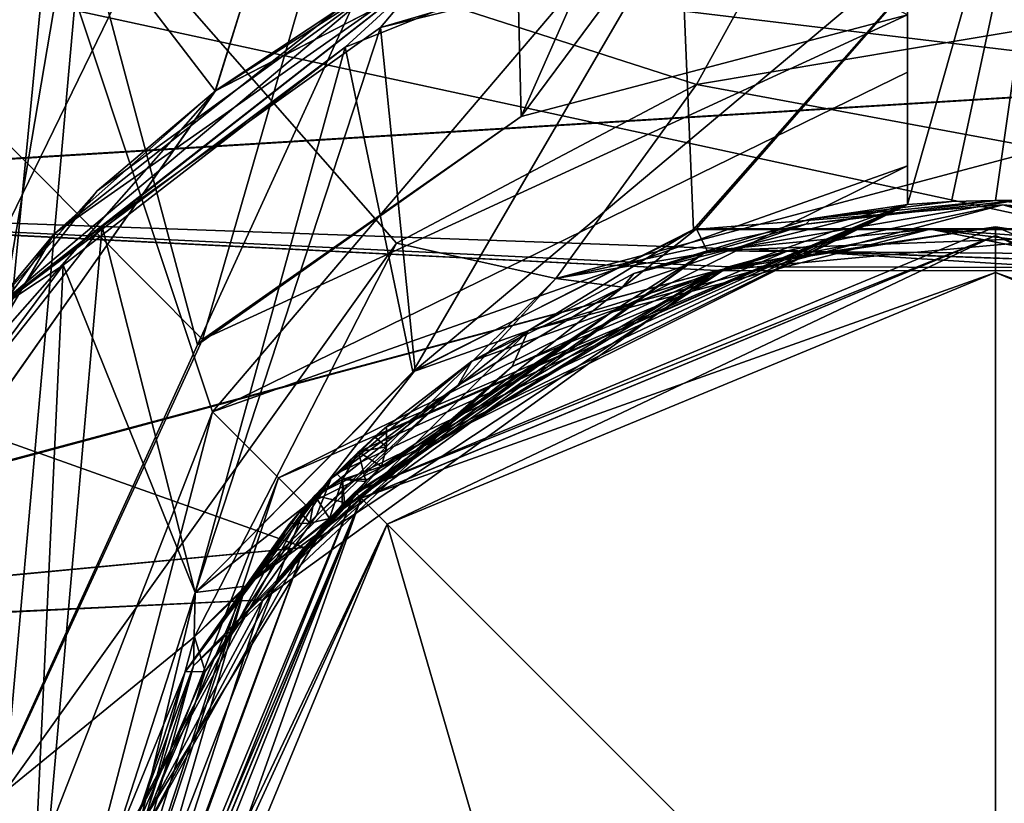
# Model space of a CAD drawing. Units: millimetres. Extents: x -128 to 55, y -55 to 199.
# Drawn here: x -11 to 0, y 4 to 13 of the extents above; entities that cross this region are included whole.
import ezdxf

# ---------------------------------------------------------------- set-up
doc = ezdxf.new("R2010")
doc.units = ezdxf.units.MM
doc.header["$LTSCALE"] = 65.185185
for name, color, linetype in [('1303', 7, 'CONTINUOUS'), ('1304', 7, 'CONTINUOUS'), ('1308', 7, 'CONTINUOUS'), ('1310', 7, 'CONTINUOUS'), ('1311', 7, 'CONTINUOUS'), ('1313', 7, 'CONTINUOUS'), ('1315', 7, 'CONTINUOUS'), ('1316', 7, 'CONTINUOUS'), ('1320', 7, 'CONTINUOUS'), ('1321', 7, 'CONTINUOUS'), ('1330', 7, 'CONTINUOUS'), ('1331', 7, 'CONTINUOUS'), ('1332', 7, 'CONTINUOUS'), ('1334', 7, 'CONTINUOUS'), ('1335', 7, 'CONTINUOUS'), ('1338', 7, 'CONTINUOUS'), ('1339', 7, 'CONTINUOUS'), ('1344', 7, 'CONTINUOUS'), ('1345', 7, 'CONTINUOUS'), ('1346', 7, 'CONTINUOUS'), ('1350', 7, 'CONTINUOUS'), ('1351', 7, 'CONTINUOUS'), ('1352', 7, 'CONTINUOUS'), ('1374', 7, 'CONTINUOUS'), ('1399', 7, 'CONTINUOUS'), ('1415', 7, 'CONTINUOUS'), ('1417', 7, 'CONTINUOUS'), ('1453', 7, 'CONTINUOUS'), ('1463', 7, 'CONTINUOUS'), ('1516', 7, 'CONTINUOUS'), ('1517', 7, 'CONTINUOUS'), ('1518', 7, 'CONTINUOUS'), ('1520', 7, 'CONTINUOUS'), ('1521', 7, 'CONTINUOUS'), ('1525', 7, 'CONTINUOUS'), ('1527', 7, 'CONTINUOUS'), ('1529', 7, 'CONTINUOUS'), ('1530', 7, 'CONTINUOUS'), ('1531', 7, 'CONTINUOUS'), ('1535', 7, 'CONTINUOUS'), ('1541', 7, 'CONTINUOUS'), ('1543', 7, 'CONTINUOUS'), ('1545', 7, 'CONTINUOUS'), ('1546', 7, 'CONTINUOUS'), ('1547', 7, 'CONTINUOUS'), ('1549', 7, 'CONTINUOUS'), ('1552', 7, 'CONTINUOUS'), ('1561', 7, 'CONTINUOUS'), ('1569', 7, 'CONTINUOUS'), ('1571', 7, 'CONTINUOUS')]:
    doc.layers.add(name, color=color, linetype=linetype)

msp = doc.modelspace()

# ---------------------------------------------------------------- linework, layer by layer
at = {"layer": '1303', "linetype": 'Continuous'}
for points in [[(-16.312, 21.13, -11.753), (-6.317, 21.049, -19.019), (-14.449, 4.338, -14.1), (-16.312, 21.13, -11.753)], [(-14.449, 4.338, -14.1), (-6.317, 21.049, -19.019), (-9.169, 11.847, -17.879), (-14.449, 4.338, -14.1)], [(-9.169, 11.847, -17.879), (-6.317, 21.049, -19.019), (-4.826, 14.087, -19.455), (-9.169, 11.847, -17.879)]]:
    msp.add_3dface(points, dxfattribs=at)
at = {"layer": '1304', "linetype": 'Continuous'}
for points in [[(-6.298, 21.049, 19.025), (-16.296, 21.13, 11.776), (-9.172, 11.845, 17.877), (-6.298, 21.049, 19.025)], [(-9.172, 11.845, 17.877), (-16.296, 21.13, 11.776), (-14.46, 4.307, 14.09), (-9.172, 11.845, 17.877)], [(-4.823, 14.088, 19.455), (-6.298, 21.049, 19.025), (-9.172, 11.845, 17.877), (-4.823, 14.088, 19.455)]]:
    msp.add_3dface(points, dxfattribs=at)
at = {"layer": '1308', "linetype": 'Continuous'}
for points in [[(-9.169, 11.847, -17.879), (-4.826, 14.087, -19.455), (-7.348, 13.014, -19.83), (-9.169, 11.847, -17.879)], [(-10.517, 10.707, -18.489), (-9.169, 11.847, -17.879), (-7.348, 13.014, -19.83), (-10.517, 10.707, -18.489)], [(-14.449, 4.338, -14.1), (-9.169, 11.847, -17.879), (-13.169, 7.31, -16.881), (-14.449, 4.338, -14.1)], [(-13.169, 7.31, -16.881), (-9.169, 11.847, -17.879), (-10.517, 10.707, -18.489), (-13.169, 7.31, -16.881)]]:
    msp.add_3dface(points, dxfattribs=at)
at = {"layer": '1310', "linetype": 'Continuous'}
for points in [[(-3.578, 10.027, -21.154), (-8.827, 6.211, -19.525), (-3.701, 10.278, -21.216), (-3.578, 10.027, -21.154)], [(-3.701, 10.278, -21.216), (-8.827, 6.211, -19.525), (-6.9, 8.667, -20.439), (-3.701, 10.278, -21.216)], [(-4.667, 9.328, -20.467), (-3.578, 10.027, -21.154), (-1.043, 10.273, -20.981), (-4.667, 9.328, -20.467)], [(3.087, 10.279, -21.245), (-3.578, 10.027, -21.154), (-3.701, 10.278, -21.216), (3.087, 10.279, -21.245)], [(3.139, 9.973, -21.154), (-3.578, 10.027, -21.154), (3.087, 10.279, -21.245), (3.139, 9.973, -21.154)], [(-3.578, 10.027, -21.154), (3.139, 9.973, -21.154), (-1.043, 10.273, -20.981), (-3.578, 10.027, -21.154)], [(-1.043, 10.273, -20.981), (3.139, 9.973, -21.154), (4.306, 9.213, -20.454), (-1.043, 10.273, -20.981)], [(-8.827, 6.211, -19.525), (-3.578, 10.027, -21.154), (-7.878, 6.976, -19.42), (-8.827, 6.211, -19.525)], [(-7.878, 6.976, -19.42), (-3.578, 10.027, -21.154), (-4.667, 9.328, -20.467), (-7.878, 6.976, -19.42)], [(-6.9, 8.667, -20.439), (-8.827, 6.211, -19.525), (-9.399, 6.139, -19.457), (-6.9, 8.667, -20.439)], [(-9.945, 3.613, -18.399), (-8.827, 6.211, -19.525), (-7.878, 6.976, -19.42), (-9.945, 3.613, -18.399)], [(-8.827, 6.211, -19.525), (-10.847, 0.085, -18.441), (-9.399, 6.139, -19.457), (-8.827, 6.211, -19.525)], [(-10.847, 0.085, -18.441), (-8.827, 6.211, -19.525), (-10.6, 0.083, -18.01), (-10.847, 0.085, -18.441)], [(-10.6, 0.083, -18.01), (-8.827, 6.211, -19.525), (-9.945, 3.613, -18.399), (-10.6, 0.083, -18.01)], [(-9.399, 6.139, -19.457), (-10.847, 0.085, -18.441), (-11.357, 0.089, -18.439), (-9.399, 6.139, -19.457)]]:
    msp.add_3dface(points, dxfattribs=at)
at = {"layer": '1311', "linetype": 'Continuous'}
for points in [[(-0.185, 14.3, -21.5), (-6.9, 8.667, -20.439), (-7.292, 12.566, -20.296), (-0.185, 14.3, -21.5)], [(-3.701, 10.278, -21.216), (-6.9, 8.667, -20.439), (-0.185, 14.3, -21.5), (-3.701, 10.278, -21.216)], [(3.087, 10.279, -21.245), (-3.701, 10.278, -21.216), (-0.185, 14.3, -21.5), (3.087, 10.279, -21.245)], [(-7.292, 12.566, -20.296), (-9.399, 6.139, -19.457), (-10.46, 10.301, -18.903), (-7.292, 12.566, -20.296)], [(-6.9, 8.667, -20.439), (-9.399, 6.139, -19.457), (-7.292, 12.566, -20.296), (-6.9, 8.667, -20.439)], [(-10.46, 10.301, -18.903), (-11.357, 0.089, -18.439), (-13.081, 6.977, -17.247), (-10.46, 10.301, -18.903)], [(-9.399, 6.139, -19.457), (-11.357, 0.089, -18.439), (-10.46, 10.301, -18.903), (-9.399, 6.139, -19.457)], [(-13.081, 6.977, -17.247), (-11.357, 0.089, -18.439), (-13.294, -6.583, -17.169), (-13.081, 6.977, -17.247)]]:
    msp.add_3dface(points, dxfattribs=at)
at = {"layer": '1313', "linetype": 'Continuous'}
for points in [[(-0.185, 14.3, -21.5), (-7.292, 12.566, -20.296), (-0.182, 14.653, -21.354), (-0.185, 14.3, -21.5)], [(-0.182, 14.653, -21.354), (-7.292, 12.566, -20.296), (-6.76, 13.202, -20.32), (-0.182, 14.653, -21.354)], [(-11.793, 9.274, -17.951), (-7.348, 13.014, -19.83), (-6.76, 13.202, -20.32), (-11.793, 9.274, -17.951)], [(-10.46, 10.301, -18.903), (-11.793, 9.274, -17.951), (-6.76, 13.202, -20.32), (-10.46, 10.301, -18.903)], [(-7.292, 12.566, -20.296), (-10.46, 10.301, -18.903), (-6.76, 13.202, -20.32), (-7.292, 12.566, -20.296)], [(-10.517, 10.707, -18.489), (-7.348, 13.014, -19.83), (-11.793, 9.274, -17.951), (-10.517, 10.707, -18.489)], [(-13.169, 7.31, -16.881), (-10.517, 10.707, -18.489), (-11.793, 9.274, -17.951), (-13.169, 7.31, -16.881)], [(-10.46, 10.301, -18.903), (-13.081, 6.977, -17.247), (-11.793, 9.274, -17.951), (-10.46, 10.301, -18.903)]]:
    msp.add_3dface(points, dxfattribs=at)
at = {"layer": '1315', "linetype": 'Continuous'}
for points in [[(-4.823, 14.088, 19.455), (-9.172, 11.845, 17.877), (-7.766, 12.779, 19.685), (-4.823, 14.088, 19.455)], [(-7.766, 12.779, 19.685), (-9.172, 11.845, 17.877), (-11.004, 10.22, 18.23), (-7.766, 12.779, 19.685)], [(-9.172, 11.845, 17.877), (-14.46, 4.307, 14.09), (-11.004, 10.22, 18.23), (-9.172, 11.845, 17.877)], [(-11.004, 10.22, 18.23), (-14.46, 4.307, 14.09), (-13.314, 7.049, 16.778), (-11.004, 10.22, 18.23)]]:
    msp.add_3dface(points, dxfattribs=at)
at = {"layer": '1316', "linetype": 'Continuous'}
for points in [[(-3.885, 13.866, 21.18), (-6.76, 13.202, 20.32), (-7.694, 12.344, 20.152), (-3.885, 13.866, 21.18)], [(-6.76, 13.202, 20.32), (-11.004, 10.22, 18.23), (-11.793, 9.274, 17.951), (-6.76, 13.202, 20.32)], [(-6.76, 13.202, 20.32), (-11.793, 9.274, 17.951), (-7.694, 12.344, 20.152), (-6.76, 13.202, 20.32)], [(-7.766, 12.779, 19.685), (-11.004, 10.22, 18.23), (-6.76, 13.202, 20.32), (-7.766, 12.779, 19.685)], [(-7.694, 12.344, 20.152), (-11.793, 9.274, 17.951), (-10.903, 9.863, 18.658), (-7.694, 12.344, 20.152)], [(-11.004, 10.22, 18.23), (-13.314, 7.049, 16.778), (-11.793, 9.274, 17.951), (-11.004, 10.22, 18.23)], [(-10.903, 9.863, 18.658), (-11.793, 9.274, 17.951), (-13.186, 6.791, 17.169), (-10.903, 9.863, 18.658)]]:
    msp.add_3dface(points, dxfattribs=at)
at = {"layer": '1320', "linetype": 'Continuous'}
for points in [[(-0.185, 14.3, 21.5), (-3.885, 13.866, 21.18), (-3.733, 10.268, 21.211), (-0.185, 14.3, 21.5)], [(3.115, 10.27, 21.24), (-0.185, 14.3, 21.5), (-3.733, 10.268, 21.211), (3.115, 10.27, 21.24)], [(-3.885, 13.866, 21.18), (-7.694, 12.344, 20.152), (-6.926, 8.648, 20.431), (-3.885, 13.866, 21.18)], [(-3.733, 10.268, 21.211), (-3.885, 13.866, 21.18), (-6.926, 8.648, 20.431), (-3.733, 10.268, 21.211)], [(-7.694, 12.344, 20.152), (-10.903, 9.863, 18.658), (-9.4, 6.138, 19.456), (-7.694, 12.344, 20.152)], [(-6.926, 8.648, 20.431), (-7.694, 12.344, 20.152), (-9.4, 6.138, 19.456), (-6.926, 8.648, 20.431)], [(-10.903, 9.863, 18.658), (-13.186, 6.791, 17.169), (-11.357, 0.089, 18.439), (-10.903, 9.863, 18.658)], [(-10.903, 9.863, 18.658), (-11.357, 0.089, 18.439), (-9.4, 6.138, 19.456), (-10.903, 9.863, 18.658)], [(-13.186, 6.791, 17.169), (-13.191, -6.772, 17.248), (-11.357, 0.089, 18.439), (-13.186, 6.791, 17.169)]]:
    msp.add_3dface(points, dxfattribs=at)
at = {"layer": '1321', "linetype": 'Continuous'}
for points in [[(-3.733, 10.268, 21.211), (-5.614, 9.116, 20.709), (-0.215, 10.551, 21.434), (-3.733, 10.268, 21.211)], [(-5.614, 9.116, 20.709), (-2.649, 10.029, 20.844), (-0.215, 10.551, 21.434), (-5.614, 9.116, 20.709)], [(3.115, 10.27, 21.24), (-3.733, 10.268, 21.211), (-0.215, 10.551, 21.434), (3.115, 10.27, 21.24)], [(-2.649, 10.029, 20.844), (3.275, 9.66, 20.672), (-0.215, 10.551, 21.434), (-2.649, 10.029, 20.844)], [(3.115, 10.27, 21.24), (-0.215, 10.551, 21.434), (5.16, 9.029, 20.709), (3.115, 10.27, 21.24)], [(-0.215, 10.551, 21.434), (3.275, 9.66, 20.672), (5.16, 9.029, 20.709), (-0.215, 10.551, 21.434)], [(-3.733, 10.268, 21.211), (-6.926, 8.648, 20.431), (-5.614, 9.116, 20.709), (-3.733, 10.268, 21.211)], [(-5.796, 8.711, 20.174), (-2.649, 10.029, 20.844), (-5.614, 9.116, 20.709), (-5.796, 8.711, 20.174)], [(-9.4, 6.138, 19.456), (-9.421, 5.305, 19.237), (-5.614, 9.116, 20.709), (-9.4, 6.138, 19.456)], [(-9.421, 5.305, 19.237), (-5.796, 8.711, 20.174), (-5.614, 9.116, 20.709), (-9.421, 5.305, 19.237)], [(-6.926, 8.648, 20.431), (-9.4, 6.138, 19.456), (-5.614, 9.116, 20.709), (-6.926, 8.648, 20.431)], [(-8.441, 6.31, 19.169), (-5.796, 8.711, 20.174), (-9.421, 5.305, 19.237), (-8.441, 6.31, 19.169)], [(-10.077, 3.242, 18.318), (-8.441, 6.31, 19.169), (-9.421, 5.305, 19.237), (-10.077, 3.242, 18.318)], [(-9.4, 6.138, 19.456), (-11.357, 0.089, 18.439), (-9.421, 5.305, 19.237), (-9.4, 6.138, 19.456)], [(-11.357, 0.089, 18.439), (-10.849, 0.085, 18.442), (-9.421, 5.305, 19.237), (-11.357, 0.089, 18.439)], [(-10.849, 0.085, 18.442), (-10.077, 3.242, 18.318), (-9.421, 5.305, 19.237), (-10.849, 0.085, 18.442)]]:
    msp.add_3dface(points, dxfattribs=at)
at = {"layer": '1330', "linetype": 'Continuous'}
for points in [[(-7.582, 7.282, -305), (-3.335, 9.843, -295.3), (-0.3, 10.3, -305), (-7.582, 7.282, -305)], [(-0.3, 10.3, 295), (-3.464, 9.802, 285.319), (-7.582, 7.282, 295), (-0.3, 10.3, 295)], [(-4.667, 9.328, -20.467), (-1.043, 10.273, -20.981), (-3.464, 9.802, -264.681), (-4.667, 9.328, -20.467)], [(2.871, 9.8, 285.386), (-3.464, 9.802, 285.319), (-0.3, 10.3, 295), (2.871, 9.8, 285.386)], [(-3.464, 9.802, -264.681), (-1.043, 10.273, -20.981), (2.871, 9.8, -264.614), (-3.464, 9.802, -264.681)], [(-3.335, 9.843, -295.3), (2.771, 9.832, -295.37), (-0.3, 10.3, -305), (-3.335, 9.843, -295.3)], [(-1.043, 10.273, -20.981), (4.306, 9.213, -20.454), (2.871, 9.8, -264.614), (-1.043, 10.273, -20.981)], [(-0.3, 10.3, -305), (2.771, 9.832, -295.37), (6.982, 7.282, -305), (-0.3, 10.3, -305)], [(6.982, 7.282, 295), (2.871, 9.8, 285.386), (-0.3, 10.3, 295), (6.982, 7.282, 295)], [(-2.649, 10.029, 20.844), (-5.796, 8.711, 20.174), (-3.335, 9.843, 254.7), (-2.649, 10.029, 20.844)], [(2.771, 9.832, 254.63), (-2.649, 10.029, 20.844), (-3.335, 9.843, 254.7), (2.771, 9.832, 254.63)], [(3.275, 9.66, 20.672), (-2.649, 10.029, 20.844), (2.771, 9.832, 254.63), (3.275, 9.66, 20.672)], [(-8.631, 6.057, -262.897), (-7.282, 7.573, -169.7), (-3.464, 9.802, -264.681), (-8.631, 6.057, -262.897)], [(-3.464, 9.802, 285.319), (-8.631, 6.057, 287.103), (-7.582, 7.282, 295), (-3.464, 9.802, 285.319)], [(-3.335, 9.843, 254.7), (-5.796, 8.711, 20.174), (-8.163, 6.653, 253.117), (-3.335, 9.843, 254.7)], [(-8.163, 6.653, -296.883), (-3.335, 9.843, -295.3), (-7.582, 7.282, -305), (-8.163, 6.653, -296.883)], [(-7.282, 7.573, -169.7), (-4.667, 9.328, -20.467), (-3.464, 9.802, -264.681), (-7.282, 7.573, -169.7)], [(-7.873, 6.982, -138.3), (-7.878, 6.976, -19.42), (-4.667, 9.328, -20.467), (-7.873, 6.982, -138.3)], [(-7.702, 7.162, -138.093), (-7.873, 6.982, -138.3), (-4.667, 9.328, -20.467), (-7.702, 7.162, -138.093)], [(-7.434, 7.43, -138.102), (-7.702, 7.162, -138.093), (-4.667, 9.328, -20.467), (-7.434, 7.43, -138.102)], [(-7.282, 7.573, -138.3), (-7.434, 7.43, -138.102), (-4.667, 9.328, -20.467), (-7.282, 7.573, -138.3)], [(-7.282, 7.573, -169.7), (-7.282, 7.573, -138.3), (-4.667, 9.328, -20.467), (-7.282, 7.573, -169.7)], [(-5.796, 8.711, 20.174), (-8.441, 6.31, 19.169), (-8.163, 6.653, 253.117), (-5.796, 8.711, 20.174)], [(-7.46, 7.404, -169.907), (-7.282, 7.573, -169.7), (-8.631, 6.057, -262.897), (-7.46, 7.404, -169.907)], [(-7.728, 7.136, -169.898), (-7.46, 7.404, -169.907), (-8.631, 6.057, -262.897), (-7.728, 7.136, -169.898)], [(-10.6, 0, -305), (-8.163, 6.653, -296.883), (-7.582, 7.282, -305), (-10.6, 0, -305)], [(-10.6, 0, 288.126), (-10.6, 0, 295), (-7.582, 7.282, 295), (-10.6, 0, 288.126)], [(-8.631, 6.057, 287.103), (-10.6, 0, 288.126), (-7.582, 7.282, 295), (-8.631, 6.057, 287.103)], [(-7.873, 6.982, -169.7), (-7.728, 7.136, -169.898), (-8.631, 6.057, -262.897), (-7.873, 6.982, -169.7)], [(-9.945, 3.613, -18.399), (-7.878, 6.976, -19.42), (-8.631, 6.057, -262.897), (-9.945, 3.613, -18.399)], [(-7.873, 6.982, -138.3), (-7.873, 6.982, -169.7), (-8.631, 6.057, -262.897), (-7.873, 6.982, -138.3)], [(-7.878, 6.976, -19.42), (-7.873, 6.982, -138.3), (-8.631, 6.057, -262.897), (-7.878, 6.976, -19.42)], [(-10.077, 3.242, 18.318), (-10.6, 0.083, 18.01), (-8.163, 6.653, 253.117), (-10.077, 3.242, 18.318)], [(-10.6, 0.083, 18.01), (-10.6, 0, 18.011), (-8.163, 6.653, 253.117), (-10.6, 0.083, 18.01)], [(-10.6, 0, 18.011), (-10.6, 0, 251.874), (-8.163, 6.653, 253.117), (-10.6, 0, 18.011)], [(-10.6, 0, -305), (-10.6, 0, -298.126), (-8.163, 6.653, -296.883), (-10.6, 0, -305)], [(-8.441, 6.31, 19.169), (-10.077, 3.242, 18.318), (-8.163, 6.653, 253.117), (-8.441, 6.31, 19.169)], [(-10.6, 0, -261.874), (-9.945, 3.613, -18.399), (-8.631, 6.057, -262.897), (-10.6, 0, -261.874)]]:
    msp.add_3dface(points, dxfattribs=at)
at = {"layer": '1331', "linetype": 'Continuous'}
for points in [[(-0.3, 10.3, 295), (-7.582, 7.282, 295), (-0.3, 10.2, 295), (-0.3, 10.3, 295)], [(-0.3, 10.2, 295), (-7.582, 7.282, 295), (-7.511, 7.211, 295), (-0.3, 10.2, 295)], [(6.982, 7.282, 295), (-0.3, 10.3, 295), (-0.3, 10.2, 295), (6.982, 7.282, 295)], [(6.911, 7.211, 295), (6.982, 7.282, 295), (-0.3, 10.2, 295), (6.911, 7.211, 295)], [(-7.582, 7.282, 295), (-10.6, 0, 295), (-7.511, 7.211, 295), (-7.582, 7.282, 295)], [(-10.6, 0, 295), (-10.5, 0, 295), (-7.511, 7.211, 295), (-10.6, 0, 295)]]:
    msp.add_3dface(points, dxfattribs=at)
at = {"layer": '1332', "linetype": 'Continuous'}
for points in [[(-7.582, 7.282, -305), (-0.3, 10.3, -305), (-0.3, 10.2, -305), (-7.582, 7.282, -305)], [(-7.511, 7.211, -305), (-7.582, 7.282, -305), (-0.3, 10.2, -305), (-7.511, 7.211, -305)], [(-0.3, 10.3, -305), (6.982, 7.282, -305), (-0.3, 10.2, -305), (-0.3, 10.3, -305)], [(-0.3, 10.2, -305), (6.982, 7.282, -305), (6.911, 7.211, -305), (-0.3, 10.2, -305)], [(-10.6, 0, -305), (-7.582, 7.282, -305), (-10.5, 0, -305), (-10.6, 0, -305)], [(-10.5, 0, -305), (-7.582, 7.282, -305), (-7.511, 7.211, -305), (-10.5, 0, -305)]]:
    msp.add_3dface(points, dxfattribs=at)
at = {"layer": '1334', "linetype": 'Continuous'}
for points in [[(-19.3, 10.598, -265.391), (-3.464, 9.802, -264.681), (54.7, 15.132, -269.021), (-19.3, 10.598, -265.391)], [(-19.3, 14.599, -269.388), (-19.3, 10.598, -265.391), (54.7, 15.132, -269.021), (-19.3, 14.599, -269.388)], [(-3.464, 9.802, -264.681), (2.871, 9.8, -264.614), (54.7, 15.132, -269.021), (-3.464, 9.802, -264.681)], [(-3.464, 9.802, -264.681), (-19.3, 10.598, -265.391), (-19.3, 5.559, -262.828), (-3.464, 9.802, -264.681)], [(-8.631, 6.057, -262.897), (-3.464, 9.802, -264.681), (-19.3, 5.559, -262.828), (-8.631, 6.057, -262.897)], [(-10.6, 0, -261.874), (-8.631, 6.057, -262.897), (-19.3, 5.559, -262.828), (-10.6, 0, -261.874)], [(-10.6, 0, -261.874), (-19.3, 5.559, -262.828), (-19.3, -0.019, -261.95), (-10.6, 0, -261.874)]]:
    msp.add_3dface(points, dxfattribs=at)
at = {"layer": '1335', "linetype": 'Continuous'}
for points in [[(54.7, 5.732, -297.795), (-19.3, 14.609, -290.601), (54.7, 15.135, -290.975), (54.7, 5.732, -297.795)], [(2.771, 9.832, -295.37), (-19.3, 10.619, -294.596), (-19.3, 14.609, -290.601), (2.771, 9.832, -295.37)], [(2.771, 9.832, -295.37), (-19.3, 14.609, -290.601), (54.7, 5.732, -297.795), (2.771, 9.832, -295.37)], [(2.771, 9.832, -295.37), (-3.335, 9.843, -295.3), (-19.3, 10.619, -294.596), (2.771, 9.832, -295.37)], [(-3.335, 9.843, -295.3), (-8.163, 6.653, -296.883), (-19.3, 10.619, -294.596), (-3.335, 9.843, -295.3)], [(-8.163, 6.653, -296.883), (-19.3, 5.605, -297.158), (-19.3, 10.619, -294.596), (-8.163, 6.653, -296.883)], [(-8.163, 6.653, -296.883), (-10.6, 0, -298.126), (-19.3, 5.605, -297.158), (-8.163, 6.653, -296.883)], [(-10.6, 0, -298.126), (-19.3, 0.044, -298.05), (-19.3, 5.605, -297.158), (-10.6, 0, -298.126)]]:
    msp.add_3dface(points, dxfattribs=at)
at = {"layer": '1338', "linetype": 'Continuous'}
for points in [[(54.7, 5.732, 252.205), (-19.3, 14.609, 259.402), (54.7, 15.135, 259.025), (54.7, 5.732, 252.205)], [(2.771, 9.832, 254.63), (-19.3, 10.618, 255.406), (-19.3, 14.609, 259.402), (2.771, 9.832, 254.63)], [(2.771, 9.832, 254.63), (-19.3, 14.609, 259.402), (54.7, 5.732, 252.205), (2.771, 9.832, 254.63)], [(2.771, 9.832, 254.63), (-3.335, 9.843, 254.7), (-19.3, 10.618, 255.406), (2.771, 9.832, 254.63)], [(-3.335, 9.843, 254.7), (-8.163, 6.653, 253.117), (-19.3, 10.618, 255.406), (-3.335, 9.843, 254.7)], [(-8.163, 6.653, 253.117), (-19.3, 5.592, 252.839), (-19.3, 10.618, 255.406), (-8.163, 6.653, 253.117)], [(-8.163, 6.653, 253.117), (-10.6, 0, 251.874), (-19.3, 5.592, 252.839), (-8.163, 6.653, 253.117)], [(-10.6, 0, 251.874), (-19.3, 0.019, 251.95), (-19.3, 5.592, 252.839), (-10.6, 0, 251.874)]]:
    msp.add_3dface(points, dxfattribs=at)
at = {"layer": '1339', "linetype": 'Continuous'}
for points in [[(-19.3, 10.591, 284.616), (-3.464, 9.802, 285.319), (54.7, 15.132, 280.979), (-19.3, 10.591, 284.616)], [(-19.3, 14.613, 280.596), (-19.3, 10.591, 284.616), (54.7, 15.132, 280.979), (-19.3, 14.613, 280.596)], [(-3.464, 9.802, 285.319), (2.871, 9.8, 285.386), (54.7, 15.132, 280.979), (-3.464, 9.802, 285.319)], [(-3.464, 9.802, 285.319), (-19.3, 10.591, 284.616), (-19.3, 5.536, 287.18), (-3.464, 9.802, 285.319)], [(-8.631, 6.057, 287.103), (-3.464, 9.802, 285.319), (-19.3, 5.536, 287.18), (-8.631, 6.057, 287.103)], [(-10.6, 0, 288.126), (-8.631, 6.057, 287.103), (-19.3, 5.536, 287.18), (-10.6, 0, 288.126)], [(-10.6, 0, 288.126), (-19.3, 5.536, 287.18), (-19.3, -0.044, 288.05), (-10.6, 0, 288.126)]]:
    msp.add_3dface(points, dxfattribs=at)
at = {"layer": '1344', "linetype": 'Continuous'}
for points in [[(-0.3, 10.2, 295.206), (-7.511, 7.211, 295), (-7.512, 7.212, 295.206), (-0.3, 10.2, 295.206)], [(-0.3, 10.2, 295), (-7.511, 7.211, 295), (-0.3, 10.2, 295.206), (-0.3, 10.2, 295)], [(6.911, 7.211, 295), (-0.3, 10.2, 295), (6.912, 7.212, 295.206), (6.911, 7.211, 295)], [(6.912, 7.212, 295.206), (-0.3, 10.2, 295), (-0.3, 10.2, 295.206), (6.912, 7.212, 295.206)], [(-7.511, 7.211, 295), (-10.5, 0, 295), (-7.512, 7.212, 295.206), (-7.511, 7.211, 295)], [(-10.5, 0, 295), (-10.5, 0, 295.206), (-7.512, 7.212, 295.206), (-10.5, 0, 295)]]:
    msp.add_3dface(points, dxfattribs=at)
at = {"layer": '1345', "linetype": 'Continuous'}
for points in [[(-0.3, 10.2, 295.206), (-7.512, 7.212, 295.206), (-0.3, 9.781, 295.7), (-0.3, 10.2, 295.206)], [(6.912, 7.212, 295.206), (-0.3, 10.2, 295.206), (6.616, 6.916, 295.7), (6.912, 7.212, 295.206)], [(6.616, 6.916, 295.7), (-0.3, 10.2, 295.206), (-0.3, 9.781, 295.7), (6.616, 6.916, 295.7)], [(-0.3, 9.781, 295.7), (-7.512, 7.212, 295.206), (-7.216, 6.916, 295.7), (-0.3, 9.781, 295.7)], [(-7.512, 7.212, 295.206), (-10.5, 0, 295.206), (-7.216, 6.916, 295.7), (-7.512, 7.212, 295.206)], [(-10.5, 0, 295.206), (-10.381, 0, 295.53), (-7.216, 6.916, 295.7), (-10.5, 0, 295.206)], [(-10.381, 0, 295.53), (-10.081, 0, 295.7), (-7.216, 6.916, 295.7), (-10.381, 0, 295.53)]]:
    msp.add_3dface(points, dxfattribs=at)
at = {"layer": '1346', "linetype": 'Continuous'}
for points in [[(-0.3, 0, 296.5), (-0.3, 9.781, 295.7), (-7.216, 6.916, 295.7), (-0.3, 0, 296.5)], [(-0.3, 0, 296.5), (6.616, 6.916, 295.7), (-0.3, 9.781, 295.7), (-0.3, 0, 296.5)], [(-10.081, 0, 295.7), (-0.3, 0, 296.5), (-7.216, 6.916, 295.7), (-10.081, 0, 295.7)], [(-0.3, 0, 296.5), (4.607, 0, 296.3), (6.616, 6.916, 295.7), (-0.3, 0, 296.5)]]:
    msp.add_3dface(points, dxfattribs=at)
at = {"layer": '1350', "linetype": 'Continuous'}
for points in [[(-7.511, 7.211, -305), (-0.3, 10.2, -305), (-7.512, 7.212, -305.206), (-7.511, 7.211, -305)], [(-7.512, 7.212, -305.206), (-0.3, 10.2, -305), (-0.3, 10.2, -305.206), (-7.512, 7.212, -305.206)], [(-0.3, 10.2, -305), (6.911, 7.211, -305), (-0.3, 10.2, -305.206), (-0.3, 10.2, -305)], [(-0.3, 10.2, -305.206), (6.911, 7.211, -305), (6.912, 7.212, -305.206), (-0.3, 10.2, -305.206)], [(-10.5, 0, -305.206), (-7.511, 7.211, -305), (-7.512, 7.212, -305.206), (-10.5, 0, -305.206)], [(-10.5, 0, -305), (-7.511, 7.211, -305), (-10.5, 0, -305.206), (-10.5, 0, -305)]]:
    msp.add_3dface(points, dxfattribs=at)
at = {"layer": '1351', "linetype": 'Continuous'}
for points in [[(-7.512, 7.212, -305.206), (-0.3, 10.2, -305.206), (-7.216, 6.916, -305.7), (-7.512, 7.212, -305.206)], [(-7.216, 6.916, -305.7), (-0.3, 10.2, -305.206), (-0.3, 9.781, -305.7), (-7.216, 6.916, -305.7)], [(-0.3, 10.2, -305.206), (6.912, 7.212, -305.206), (-0.3, 9.781, -305.7), (-0.3, 10.2, -305.206)], [(-0.3, 9.781, -305.7), (6.912, 7.212, -305.206), (6.616, 6.916, -305.7), (-0.3, 9.781, -305.7)], [(-10.381, 0, -305.53), (-10.5, 0, -305.206), (-7.512, 7.212, -305.206), (-10.381, 0, -305.53)], [(-10.081, 0, -305.7), (-10.381, 0, -305.53), (-7.512, 7.212, -305.206), (-10.081, 0, -305.7)], [(-10.081, 0, -305.7), (-7.512, 7.212, -305.206), (-7.216, 6.916, -305.7), (-10.081, 0, -305.7)]]:
    msp.add_3dface(points, dxfattribs=at)
at = {"layer": '1352', "linetype": 'Continuous'}
for points in [[(-0.3, 0, -306.5), (-7.216, 6.916, -305.7), (-0.3, 9.781, -305.7), (-0.3, 0, -306.5)], [(-0.3, 0, -306.5), (-0.3, 9.781, -305.7), (6.616, 6.916, -305.7), (-0.3, 0, -306.5)], [(-5.207, 0, -306.3), (-10.081, 0, -305.7), (-7.216, 6.916, -305.7), (-5.207, 0, -306.3)], [(-0.3, 0, -306.5), (-5.207, 0, -306.3), (-7.216, 6.916, -305.7), (-0.3, 0, -306.5)], [(9.481, 0, -305.7), (-0.3, 0, -306.5), (6.616, 6.916, -305.7), (9.481, 0, -305.7)]]:
    msp.add_3dface(points, dxfattribs=at)
at = {"layer": '1374', "linetype": 'Continuous'}
msp.add_3dface([(-17.95, 21.088, -130), (-17.95, 8.991, -130), (-10.956, 16.663, -131.615), (-17.95, 21.088, -130)], dxfattribs=at)
at = {"layer": '1399', "linetype": 'Continuous'}
for points in [[(-1.3, 17.6, -170), (0.7, 17.6, -170), (-1.3, 10.553, -170), (-1.3, 17.6, -170)], [(-1.3, 10.553, -170), (0.7, 17.6, -170), (-0.802, 10.588, -170), (-1.3, 10.553, -170)], [(-0.802, 10.588, -170), (0.7, 17.6, -170), (-0.3, 10.6, -170), (-0.802, 10.588, -170)], [(-0.3, 10.6, -170), (0.7, 17.6, -170), (0.202, 10.588, -170), (-0.3, 10.6, -170)]]:
    msp.add_3dface(points, dxfattribs=at)
at = {"layer": '1415', "linetype": 'Continuous'}
msp.add_3dface([(-20.481, 13.115, -132.495), (-10.944, 17.22, -134.696), (-16.147, 12.569, -133.495), (-20.481, 13.115, -132.495)], dxfattribs=at)
at = {"layer": '1417', "linetype": 'Continuous'}
msp.add_3dface([(-15.866, 12.259, -133.978), (-10.792, 16.796, -135.179), (-14.92, 12.91, -169.504), (-15.866, 12.259, -133.978)], dxfattribs=at)
at = {"layer": '1453', "linetype": 'Continuous'}
for points in [[(-18.406, 7.252, -169.504), (-14.92, 12.91, -169.504), (-9.666, 16.939, -169.855), (-18.406, 7.252, -169.504)], [(-18.269, 7.197, -169.855), (-18.406, 7.252, -169.504), (-9.666, 16.939, -169.855), (-18.269, 7.197, -169.855)], [(-9.47, 16.641, -170), (-18.269, 7.197, -169.855), (-9.666, 16.939, -169.855), (-9.47, 16.641, -170)], [(-18.269, 7.197, -169.855), (-9.47, 16.641, -170), (-14.543, 12.575, -170), (-18.269, 7.197, -169.855)]]:
    msp.add_3dface(points, dxfattribs=at)
at = {"layer": '1463', "linetype": 'Continuous'}
for points in [[(-16.147, 12.569, -133.495), (-10.944, 17.22, -134.696), (-10.806, 16.938, -134.856), (-16.147, 12.569, -133.495)], [(-18.622, 8.546, -132.924), (-16.147, 12.569, -133.495), (-10.806, 16.938, -134.856), (-18.622, 8.546, -132.924)], [(-18.371, 8.411, -133.095), (-18.622, 8.546, -132.924), (-10.806, 16.938, -134.856), (-18.371, 8.411, -133.095)], [(-10.792, 16.796, -135.179), (-18.371, 8.411, -133.095), (-10.806, 16.938, -134.856), (-10.792, 16.796, -135.179)], [(-10.792, 16.796, -135.179), (-15.866, 12.259, -133.978), (-18.371, 8.411, -133.095), (-10.792, 16.796, -135.179)]]:
    msp.add_3dface(points, dxfattribs=at)
at = {"layer": '1516', "linetype": 'Continuous'}
for points in [[(-1.3, 10.553, -172.5), (-8.039, 7.243, -170), (-8.141, 7.133, -172.5), (-1.3, 10.553, -172.5)], [(-7.795, 7.495, -170), (-8.039, 7.243, -170), (-1.3, 10.553, -172.5), (-7.795, 7.495, -170)], [(-7.543, 7.739, -170), (-7.795, 7.495, -170), (-1.3, 10.553, -172.5), (-7.543, 7.739, -170)], [(-7.358, 7.908, -169.953), (-7.543, 7.739, -170), (-1.3, 10.553, -172.5), (-7.358, 7.908, -169.953)], [(-7.225, 8.025, -169.7), (-7.358, 7.908, -169.953), (-1.3, 10.553, -172.5), (-7.225, 8.025, -169.7)], [(-7.225, 8.025, -138.3), (-7.225, 8.025, -169.7), (-1.3, 10.553, -172.5), (-7.225, 8.025, -138.3)], [(-7.225, 8.025, -138.3), (-1.3, 10.553, -172.5), (-6.254, 8.77, -133.659), (-7.225, 8.025, -138.3)], [(-6.254, 8.77, -133.659), (-1.3, 10.553, -172.5), (-4.412, 9.77, -134.084), (-6.254, 8.77, -133.659)], [(-4.412, 9.77, -134.084), (-1.3, 10.553, -172.5), (-2.4, 10.39, -134.549), (-4.412, 9.77, -134.084)], [(-0.802, 10.588, -170), (-0.3, 10.6, -170), (-2.4, 10.39, -134.549), (-0.802, 10.588, -170)], [(-2.4, 10.39, -134.549), (-0.3, 10.6, -170), (-0.3, 10.6, -135.034), (-2.4, 10.39, -134.549)], [(-1.3, 10.553, -170), (-0.802, 10.588, -170), (-2.4, 10.39, -134.549), (-1.3, 10.553, -170)], [(-1.3, 10.553, -172.5), (-1.3, 10.553, -170), (-2.4, 10.39, -134.549), (-1.3, 10.553, -172.5)], [(-7.855, 7.435, -133.289), (-7.225, 8.025, -138.3), (-6.254, 8.77, -133.659), (-7.855, 7.435, -133.289)], [(-7.353, 7.913, -138.05), (-7.225, 8.025, -138.3), (-7.855, 7.435, -133.289), (-7.353, 7.913, -138.05)], [(-7.543, 7.739, -138), (-7.353, 7.913, -138.05), (-7.855, 7.435, -133.289), (-7.543, 7.739, -138)], [(-7.795, 7.495, -138), (-7.543, 7.739, -138), (-7.855, 7.435, -133.289), (-7.795, 7.495, -138)], [(-9.516, 5.236, -132.906), (-8.039, 7.243, -138), (-7.855, 7.435, -133.289), (-9.516, 5.236, -132.906)], [(-8.039, 7.243, -138), (-7.795, 7.495, -138), (-7.855, 7.435, -133.289), (-8.039, 7.243, -138)], [(-8.213, 7.053, -138.05), (-8.039, 7.243, -138), (-9.516, 5.236, -132.906), (-8.213, 7.053, -138.05)], [(-8.039, 7.243, -170), (-8.208, 7.058, -169.953), (-8.141, 7.133, -172.5), (-8.039, 7.243, -170)], [(-10.9, 0, -172.5), (-8.141, 7.133, -172.5), (-10.55, 2.703, -132.667), (-10.9, 0, -172.5)], [(-8.141, 7.133, -172.5), (-8.325, 6.925, -169.7), (-10.55, 2.703, -132.667), (-8.141, 7.133, -172.5)], [(-8.208, 7.058, -169.953), (-8.325, 6.925, -169.7), (-8.141, 7.133, -172.5), (-8.208, 7.058, -169.953)], [(-8.325, 6.925, -138.3), (-8.213, 7.053, -138.05), (-9.516, 5.236, -132.906), (-8.325, 6.925, -138.3)], [(-10.55, 2.703, -132.667), (-8.325, 6.925, -169.7), (-9.516, 5.236, -132.906), (-10.55, 2.703, -132.667)], [(-8.325, 6.925, -169.7), (-8.325, 6.925, -138.3), (-9.516, 5.236, -132.906), (-8.325, 6.925, -169.7)]]:
    msp.add_3dface(points, dxfattribs=at)
at = {"layer": '1517', "linetype": 'Continuous'}
for points in [[(-0.3, 10.6, -170), (0.202, 10.588, -170), (-0.3, 10.6, -135.034), (-0.3, 10.6, -170)], [(0.202, 10.588, -170), (0.7, 10.553, -170), (-0.3, 10.6, -135.034), (0.202, 10.588, -170)], [(-0.3, 10.6, -135.034), (0.7, 10.553, -170), (1.8, 10.39, -135.518), (-0.3, 10.6, -135.034)]]:
    msp.add_3dface(points, dxfattribs=at)
at = {"layer": '1518', "linetype": 'Continuous'}
for points in [[(-1.3, 17.471, -174), (-9.202, 8.195, -174), (-11.064, 13.798, -174), (-1.3, 17.471, -174)], [(-1.3, 12.059, -174), (-9.202, 8.195, -174), (-1.3, 17.471, -174), (-1.3, 12.059, -174)], [(-11.064, 13.798, -174), (-12.4, 0, -174), (-17.004, 5.217, -174), (-11.064, 13.798, -174)], [(-9.202, 8.195, -174), (-12.4, 0, -174), (-11.064, 13.798, -174), (-9.202, 8.195, -174)]]:
    msp.add_3dface(points, dxfattribs=at)
at = {"layer": '1520', "linetype": 'Continuous'}
msp.add_3dface([(-14.543, 12.575, -170), (-9.47, 16.641, -170), (-11.948, 15.011, -172.5), (-14.543, 12.575, -170)], dxfattribs=at)
at = {"layer": '1521', "linetype": 'Continuous'}
for points in [[(-1.3, 17.6, -170), (-1.3, 10.553, -170), (-1.3, 17.6, -173.5), (-1.3, 17.6, -170)], [(-1.3, 17.6, -173.5), (-1.3, 10.553, -170), (-1.3, 17.471, -174), (-1.3, 17.6, -173.5)], [(-1.3, 10.553, -170), (-1.3, 12.059, -174), (-1.3, 17.471, -174), (-1.3, 10.553, -170)], [(-1.3, 12.059, -174), (-1.3, 10.553, -170), (-1.3, 10.994, -173.561), (-1.3, 12.059, -174)], [(-1.3, 10.553, -170), (-1.3, 10.553, -172.5), (-1.3, 10.994, -173.561), (-1.3, 10.553, -170)]]:
    msp.add_3dface(points, dxfattribs=at)
at = {"layer": '1525', "linetype": 'Continuous'}
for points in [[(-11.064, 13.798, -174), (-18.013, 5.545, -173.561), (-11.69, 14.655, -173.561), (-11.064, 13.798, -174)], [(-11.064, 13.798, -174), (-17.004, 5.217, -174), (-18.013, 5.545, -173.561), (-11.064, 13.798, -174)]]:
    msp.add_3dface(points, dxfattribs=at)
at = {"layer": '1527', "linetype": 'Continuous'}
for points in [[(-9.202, 8.195, -174), (-1.3, 12.059, -174), (-1.3, 10.994, -173.561), (-9.202, 8.195, -174)], [(-9.202, 8.195, -174), (-1.3, 10.994, -173.561), (-8.452, 7.444, -173.561), (-9.202, 8.195, -174)], [(-1.3, 10.994, -173.561), (-1.3, 10.553, -172.5), (-8.452, 7.444, -173.561), (-1.3, 10.994, -173.561)], [(-1.3, 10.553, -172.5), (-8.141, 7.133, -172.5), (-8.452, 7.444, -173.561), (-1.3, 10.553, -172.5)], [(-12.4, 0, -174), (-9.202, 8.195, -174), (-11.339, 0, -173.561), (-12.4, 0, -174)], [(-11.339, 0, -173.561), (-9.202, 8.195, -174), (-8.452, 7.444, -173.561), (-11.339, 0, -173.561)], [(-10.9, 0, -172.5), (-11.339, 0, -173.561), (-8.452, 7.444, -173.561), (-10.9, 0, -172.5)], [(-8.141, 7.133, -172.5), (-10.9, 0, -172.5), (-8.452, 7.444, -173.561), (-8.141, 7.133, -172.5)]]:
    msp.add_3dface(points, dxfattribs=at)
at = {"layer": '1529', "linetype": 'Continuous'}
for points in [[(-7.795, 7.495, -170), (-7.543, 7.739, -170), (-7.725, 7.425, -170), (-7.795, 7.495, -170)], [(-8.039, 7.243, -170), (-7.795, 7.495, -170), (-7.725, 7.425, -170), (-8.039, 7.243, -170)]]:
    msp.add_3dface(points, dxfattribs=at)
at = {"layer": '1530', "linetype": 'Continuous'}
for points in [[(-7.543, 7.739, -138), (-7.795, 7.495, -138), (-7.725, 7.425, -138), (-7.543, 7.739, -138)], [(-7.795, 7.495, -138), (-8.039, 7.243, -138), (-7.725, 7.425, -138), (-7.795, 7.495, -138)]]:
    msp.add_3dface(points, dxfattribs=at)
at = {"layer": '1531', "linetype": 'Continuous'}
for points in [[(-7.225, 8.025, -169.7), (-7.225, 8.025, -138.3), (-7.227, 7.796, -138.3), (-7.225, 8.025, -169.7)], [(-7.225, 8.025, -169.7), (-7.227, 7.796, -138.3), (-7.227, 7.796, -169.7), (-7.225, 8.025, -169.7)], [(-7.227, 7.796, -138.3), (-7.282, 7.573, -138.3), (-7.227, 7.796, -169.7), (-7.227, 7.796, -138.3)], [(-7.227, 7.796, -169.7), (-7.282, 7.573, -138.3), (-7.282, 7.573, -169.7), (-7.227, 7.796, -169.7)], [(-7.873, 6.982, -169.7), (-7.873, 6.982, -138.3), (-8.096, 6.927, -138.3), (-7.873, 6.982, -169.7)], [(-8.096, 6.927, -169.7), (-7.873, 6.982, -169.7), (-8.096, 6.927, -138.3), (-8.096, 6.927, -169.7)], [(-8.325, 6.925, -138.3), (-8.325, 6.925, -169.7), (-8.096, 6.927, -169.7), (-8.325, 6.925, -138.3)], [(-8.325, 6.925, -138.3), (-8.096, 6.927, -169.7), (-8.096, 6.927, -138.3), (-8.325, 6.925, -138.3)]]:
    msp.add_3dface(points, dxfattribs=at)
at = {"layer": '1535', "linetype": 'Continuous'}
for points in [[(-7.225, 8.025, -138.3), (-7.353, 7.913, -138.05), (-7.227, 7.796, -138.3), (-7.225, 8.025, -138.3)], [(-7.353, 7.913, -138.05), (-7.543, 7.739, -138), (-7.227, 7.796, -138.3), (-7.353, 7.913, -138.05)], [(-7.543, 7.739, -138), (-7.725, 7.425, -138), (-7.282, 7.573, -138.3), (-7.543, 7.739, -138)], [(-7.543, 7.739, -138), (-7.282, 7.573, -138.3), (-7.227, 7.796, -138.3), (-7.543, 7.739, -138)], [(-7.282, 7.573, -138.3), (-7.725, 7.425, -138), (-7.434, 7.43, -138.102), (-7.282, 7.573, -138.3)], [(-7.725, 7.425, -138), (-8.039, 7.243, -138), (-7.702, 7.162, -138.093), (-7.725, 7.425, -138)], [(-7.434, 7.43, -138.102), (-7.725, 7.425, -138), (-7.702, 7.162, -138.093), (-7.434, 7.43, -138.102)], [(-8.039, 7.243, -138), (-8.213, 7.053, -138.05), (-8.096, 6.927, -138.3), (-8.039, 7.243, -138)], [(-7.873, 6.982, -138.3), (-8.039, 7.243, -138), (-8.096, 6.927, -138.3), (-7.873, 6.982, -138.3)], [(-8.039, 7.243, -138), (-7.873, 6.982, -138.3), (-7.702, 7.162, -138.093), (-8.039, 7.243, -138)], [(-8.213, 7.053, -138.05), (-8.325, 6.925, -138.3), (-8.096, 6.927, -138.3), (-8.213, 7.053, -138.05)]]:
    msp.add_3dface(points, dxfattribs=at)
at = {"layer": '1541', "linetype": 'Continuous'}
for points in [[(-7.358, 7.908, -169.953), (-7.225, 8.025, -169.7), (-7.227, 7.796, -169.7), (-7.358, 7.908, -169.953)], [(-7.543, 7.739, -170), (-7.358, 7.908, -169.953), (-7.227, 7.796, -169.7), (-7.543, 7.739, -170)], [(-7.725, 7.425, -170), (-7.543, 7.739, -170), (-7.46, 7.404, -169.907), (-7.725, 7.425, -170)], [(-7.543, 7.739, -170), (-7.227, 7.796, -169.7), (-7.282, 7.573, -169.7), (-7.543, 7.739, -170)], [(-7.543, 7.739, -170), (-7.282, 7.573, -169.7), (-7.46, 7.404, -169.907), (-7.543, 7.739, -170)], [(-8.039, 7.243, -170), (-7.725, 7.425, -170), (-7.873, 6.982, -169.7), (-8.039, 7.243, -170)], [(-7.873, 6.982, -169.7), (-7.725, 7.425, -170), (-7.728, 7.136, -169.898), (-7.873, 6.982, -169.7)], [(-7.728, 7.136, -169.898), (-7.725, 7.425, -170), (-7.46, 7.404, -169.907), (-7.728, 7.136, -169.898)], [(-8.208, 7.058, -169.953), (-8.039, 7.243, -170), (-8.096, 6.927, -169.7), (-8.208, 7.058, -169.953)], [(-8.039, 7.243, -170), (-7.873, 6.982, -169.7), (-8.096, 6.927, -169.7), (-8.039, 7.243, -170)], [(-8.325, 6.925, -169.7), (-8.208, 7.058, -169.953), (-8.096, 6.927, -169.7), (-8.325, 6.925, -169.7)]]:
    msp.add_3dface(points, dxfattribs=at)
at = {"layer": '1543', "linetype": 'Continuous'}
for points in [[(-0.625, 17.5, -131.88), (-10.65, 14.156, -129.565), (-3.701, 11.917, -131.17), (-0.625, 17.5, -131.88)], [(0.375, 12.6, -132.11), (-0.625, 17.5, -131.88), (-3.701, 11.917, -131.17), (0.375, 12.6, -132.11)], [(9.4, 14.156, -134.194), (-0.625, 17.5, -131.88), (7.863, 10.111, -133.839), (9.4, 14.156, -134.194)], [(-0.625, 17.5, -131.88), (0.375, 12.6, -132.11), (4.445, 11.919, -133.05), (-0.625, 17.5, -131.88)], [(7.863, 10.111, -133.839), (-0.625, 17.5, -131.88), (4.445, 11.919, -133.05), (7.863, 10.111, -133.839)], [(-10.65, 14.156, -129.565), (-16.842, 5.406, -128.136), (-11.568, 3.869, -129.353), (-10.65, 14.156, -129.565)], [(-7.111, 10.113, -130.382), (-10.65, 14.156, -129.565), (-11.568, 3.869, -129.353), (-7.111, 10.113, -130.382)], [(-3.701, 11.917, -131.17), (-10.65, 14.156, -129.565), (-7.111, 10.113, -130.382), (-3.701, 11.917, -131.17)], [(-16.842, -5.406, -128.136), (-10.65, -14.156, -129.565), (-16.842, 5.406, -128.136), (-16.842, -5.406, -128.136)], [(-16.842, 5.406, -128.136), (-10.65, -14.156, -129.565), (-11.573, -3.853, -129.352), (-16.842, 5.406, -128.136)]]:
    msp.add_3dface(points, dxfattribs=at)
at = {"layer": '1545', "linetype": 'Continuous'}
for points in [[(-2.4, 10.39, -134.549), (-0.3, 10.6, -135.034), (-2.458, 10.329, -133.509), (-2.4, 10.39, -134.549)], [(-2.458, 10.329, -133.509), (-0.3, 10.6, -135.034), (-0.075, 10.6, -134.059), (-2.458, 10.329, -133.509)], [(-4.543, 9.612, -133.028), (-4.412, 9.77, -134.084), (-2.458, 10.329, -133.509), (-4.543, 9.612, -133.028)], [(-4.412, 9.77, -134.084), (-2.4, 10.39, -134.549), (-2.458, 10.329, -133.509), (-4.412, 9.77, -134.084)], [(-6.254, 8.77, -133.659), (-4.412, 9.77, -134.084), (-4.543, 9.612, -133.028), (-6.254, 8.77, -133.659)], [(-6.415, 8.495, -132.595), (-6.254, 8.77, -133.659), (-4.543, 9.612, -133.028), (-6.415, 8.495, -132.595)], [(-7.855, 7.435, -133.289), (-6.254, 8.77, -133.659), (-6.415, 8.495, -132.595), (-7.855, 7.435, -133.289)], [(-8.02, 7.017, -132.225), (-7.855, 7.435, -133.289), (-6.415, 8.495, -132.595), (-8.02, 7.017, -132.225)], [(-9.516, 5.236, -132.906), (-7.855, 7.435, -133.289), (-9.289, 5.241, -131.932), (-9.516, 5.236, -132.906)], [(-9.289, 5.241, -131.932), (-7.855, 7.435, -133.289), (-8.02, 7.017, -132.225), (-9.289, 5.241, -131.932)], [(-10.55, 2.703, -132.667), (-9.516, 5.236, -132.906), (-10.167, 3.242, -131.729), (-10.55, 2.703, -132.667)], [(-10.167, 3.242, -131.729), (-9.516, 5.236, -132.906), (-9.289, 5.241, -131.932), (-10.167, 3.242, -131.729)]]:
    msp.add_3dface(points, dxfattribs=at)
at = {"layer": '1546', "linetype": 'Continuous'}
msp.add_3dface([(-0.3, 10.6, -135.034), (1.8, 10.39, -135.518), (-0.075, 10.6, -134.059), (-0.3, 10.6, -135.034)], dxfattribs=at)
at = {"layer": '1547', "linetype": 'Continuous'}
for points in [[(-10.956, 16.663, -131.615), (-17.95, 8.991, -130), (-16.742, 9.469, -128.784), (-10.956, 16.663, -131.615)], [(-9.988, 16.4, -130.343), (-10.956, 16.663, -131.615), (-16.742, 9.469, -128.784), (-9.988, 16.4, -130.343)], [(-10.65, 14.156, -129.565), (-9.988, 16.4, -130.343), (-16.742, 9.469, -128.784), (-10.65, 14.156, -129.565)], [(-16.842, 5.406, -128.136), (-10.65, 14.156, -129.565), (-16.742, 9.469, -128.784), (-16.842, 5.406, -128.136)]]:
    msp.add_3dface(points, dxfattribs=at)
at = {"layer": '1549', "linetype": 'Continuous'}
for points in [[(0.375, 12.6, -132.11), (-3.701, 11.917, -131.17), (0.243, 11.186, -132.681), (0.375, 12.6, -132.11)], [(-3.701, 11.917, -131.17), (-7.111, 10.113, -130.382), (-5.301, 9.711, -131.401), (-3.701, 11.917, -131.17)], [(0.243, 11.186, -132.681), (-3.701, 11.917, -131.17), (-5.301, 9.711, -131.401), (0.243, 11.186, -132.681)], [(-0.075, 10.6, -134.059), (0.243, 11.186, -132.681), (-5.301, 9.711, -131.401), (-0.075, 10.6, -134.059)], [(-2.458, 10.329, -133.509), (-0.075, 10.6, -134.059), (-5.301, 9.711, -131.401), (-2.458, 10.329, -133.509)], [(-4.543, 9.612, -133.028), (-2.458, 10.329, -133.509), (-5.301, 9.711, -131.401), (-4.543, 9.612, -133.028)], [(-7.111, 10.113, -130.382), (-11.568, 3.869, -129.353), (-9.407, 5.634, -130.453), (-7.111, 10.113, -130.382)], [(-5.301, 9.711, -131.401), (-7.111, 10.113, -130.382), (-9.407, 5.634, -130.453), (-5.301, 9.711, -131.401)], [(-6.415, 8.495, -132.595), (-5.301, 9.711, -131.401), (-9.407, 5.634, -130.453), (-6.415, 8.495, -132.595)], [(-6.415, 8.495, -132.595), (-4.543, 9.612, -133.028), (-5.301, 9.711, -131.401), (-6.415, 8.495, -132.595)], [(-8.02, 7.017, -132.225), (-6.415, 8.495, -132.595), (-9.407, 5.634, -130.453), (-8.02, 7.017, -132.225)], [(-9.289, 5.241, -131.932), (-8.02, 7.017, -132.225), (-9.407, 5.634, -130.453), (-9.289, 5.241, -131.932)], [(-9.407, 5.634, -130.453), (-11.568, 3.869, -129.353), (-10.928, 0, -130.102), (-9.407, 5.634, -130.453)], [(-9.289, 5.241, -131.932), (-9.407, 5.634, -130.453), (-10.928, 0, -130.102), (-9.289, 5.241, -131.932)], [(-10.167, 3.242, -131.729), (-9.289, 5.241, -131.932), (-10.928, 0, -130.102), (-10.167, 3.242, -131.729)], [(-11.568, 3.869, -129.353), (-11.573, -3.853, -129.352), (-10.928, 0, -130.102), (-11.568, 3.869, -129.353)]]:
    msp.add_3dface(points, dxfattribs=at)
at = {"layer": '1552', "linetype": 'Continuous'}
for points in [[(-12.526, 12.241, -170), (-7.363, 15.792, -170), (-10.769, 14.18, -132.617), (-12.526, 12.241, -170)], [(-17.103, 5.366, -131.154), (-12.526, 12.241, -170), (-10.769, 14.18, -132.617), (-17.103, 5.366, -131.154)]]:
    msp.add_3dface(points, dxfattribs=at)
at = {"layer": '1561', "linetype": 'Continuous'}
for points in [[(-5.694, 11.553, -133.788), (-1.3, 12.711, -134.803), (-9.316, 9.016, -170), (-5.694, 11.553, -133.788)], [(-1.3, 12.711, -134.803), (-1.3, 12.711, -170), (-9.316, 9.016, -170), (-1.3, 12.711, -134.803)], [(-9.376, 8.955, -132.938), (-5.694, 11.553, -133.788), (-9.316, 9.016, -170), (-9.376, 8.955, -132.938)], [(-13.011, 1, -170), (-9.376, 8.955, -132.938), (-9.316, 9.016, -170), (-13.011, 1, -170)], [(-13.011, 1, -132.099), (-9.376, 8.955, -132.938), (-13.011, 1, -170), (-13.011, 1, -132.099)]]:
    msp.add_3dface(points, dxfattribs=at)
at = {"layer": '1569', "linetype": 'Continuous'}
for points in [[(-7.363, 15.792, -170), (-12.526, 12.241, -170), (-9.316, 9.016, -170), (-7.363, 15.792, -170)], [(-1.3, 12.711, -170), (-7.363, 15.792, -170), (-9.316, 9.016, -170), (-1.3, 12.711, -170)], [(-12.526, 12.241, -170), (-13.011, 1, -170), (-9.316, 9.016, -170), (-12.526, 12.241, -170)]]:
    msp.add_3dface(points, dxfattribs=at)
at = {"layer": '1571', "linetype": 'Continuous'}
for points in [[(-1.3, 17.471, -134.803), (-1.3, 12.711, -134.803), (-5.694, 11.553, -133.788), (-1.3, 17.471, -134.803)], [(-3.119, 17.382, -134.383), (-1.3, 17.471, -134.803), (-5.694, 11.553, -133.788), (-3.119, 17.382, -134.383)], [(-5.82, 16.729, -133.759), (-3.119, 17.382, -134.383), (-5.694, 11.553, -133.788), (-5.82, 16.729, -133.759)], [(-10.769, 14.18, -132.617), (-5.82, 16.729, -133.759), (-9.376, 8.955, -132.938), (-10.769, 14.18, -132.617)], [(-5.82, 16.729, -133.759), (-5.694, 11.553, -133.788), (-9.376, 8.955, -132.938), (-5.82, 16.729, -133.759)], [(-17.103, 5.366, -131.154), (-10.769, 14.18, -132.617), (-13.011, 1, -132.099), (-17.103, 5.366, -131.154)], [(-10.769, 14.18, -132.617), (-9.376, 8.955, -132.938), (-13.011, 1, -132.099), (-10.769, 14.18, -132.617)]]:
    msp.add_3dface(points, dxfattribs=at)

doc.saveas('drawing.dxf')
